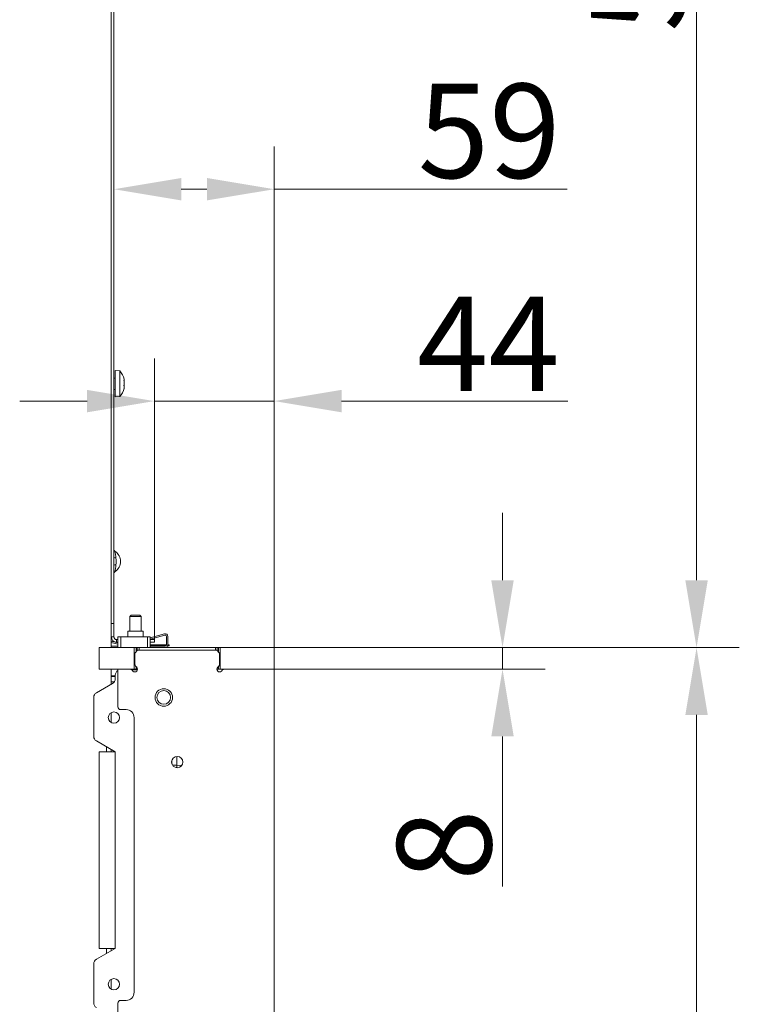
# Model space of a CAD drawing. Extents: x 4839 to 9225, y -1648 to 1630.
# Drawn here: x 8958 to 9225, y 523 to 889 of the extents above; entities that cross this region are included whole.
import ezdxf

# ---------------------------------------------------------------- set-up
doc = ezdxf.new("R2010")
doc.units = 0
doc.header["$LTSCALE"] = 5
doc.layers.add('Bemaßungen(Brunner)', color=7, linetype='Continuous', lineweight=25)
for name, color, linetype in [('LAYER12', 30, 'Continuous'), ('LAYER13', 30, 'Continuous'), ('SLD-0', 7, 'Continuous')]:
    doc.layers.add(name, color=color, linetype=linetype)
doc.styles.add('Brunner 2014', font='arial.ttf', dxfattribs={"height": 35})
doc.dimstyles.new('Brunner 2014', dxfattribs={"dimscale": 5, "dimtxt": 35, "dimasz": 5, "dimexe": 3.175, "dimexo": 0, "dimgap": 0.762, "dimtad": 1, "dimdec": 0, "dimrnd": 1e-08, "dimtxsty": 'Brunner 2014', "dimcen": 0.09, "dimdle": 10, "dimclrd": 7, "dimclre": 7, "dimclrt": 7, "dimadec": 1, "dimazin": 2, "dimtfac": 0.666667, "dimtdec": 0, "dimtmove": 0, "dimatfit": 3, "dimldrblk": 'Filled-1', "dimfxl": 1, "dimtolj": 1, "dimlwd": 5, "dimlwe": 5, "dimarcsym": 0})

# ---------------------------------------------------------------- blocks, each defined once
blk = doc.blocks.new('*D81')
at = {"layer": 'Defpoints', "color": 0, "lineweight": 5}
for p in [(9007.99, 747.12), (9007.99, 658.57), (9052.49, 655.57)]:
    blk.add_point(p, dxfattribs=at)
at = {"layer": 'SLD-0', "color": 7, "linetype": 'Continuous', "lineweight": 5}
for p, q in [((9007.99, 658.57), (9007.99, 762.99)), ((9052.49, 655.57), (9052.49, 762.99)), ((8982.99, 747.12), (8957.99, 747.12)), ((9007.99, 747.12), (9052.49, 747.12)), ((9077.49, 747.12), (9161.51, 747.12))]:
    blk.add_line(p, q, dxfattribs=at)
at = {"layer": 'SLD-0', "color": 7, "lineweight": 5}
for points in [[(8982.99, 751.29), (8982.99, 742.95), (9007.99, 747.12)], [(9077.49, 751.29), (9077.49, 742.95), (9052.49, 747.12)]]:
    blk.add_solid(points, dxfattribs=at)
at = {"layer": 'SLD-0', "color": 7, "insert": (9132, 785.93), "char_height": 35, "attachment_point": 2, "style": 'Brunner 2014'}
blk.add_mtext('\\A1;44', dxfattribs=at)
blk = doc.blocks.new('Filled-1')
at = {"color": 0}
for p, q in [((0, 0), (-1, 0.167)), ((-1, 0.167), (-1, -0.167)), ((-1, 0), (0, 0)), ((-1, -0.167), (0, 0))]:
    blk.add_line(p, q, dxfattribs=at)
at = {"color": 0, "flags": 128}
blk.add_lwpolyline([(-1, -0.167), (0, 0), (-1, 0.167), (-1, -0.167)], dxfattribs=at)
at = {"color": 0}
blk.add_solid([(-1, -0.167), (0, 0), (-1, 0.167), (-1, -0.167)], dxfattribs=at)
blk = doc.blocks.new('*D95')
at = {"layer": 'Defpoints', "color": 0, "lineweight": 5}
for p in [(9054.78, 655.57), (9209.33, 655.57), (9053.78, 150.57)]:
    blk.add_point(p, dxfattribs=at)
at = {"layer": 'LAYER12', "color": 7, "linetype": 'Continuous', "lineweight": 5}
for p, q in [((9054.78, 655.57), (9225.21, 655.57)), ((9209.33, 175.57), (9209.33, 630.57)), ((9053.78, 150.57), (9225.21, 150.57))]:
    blk.add_line(p, q, dxfattribs=at)
at = {"layer": 'LAYER12', "color": 7, "lineweight": 5}
for points in [[(9205.16, 630.57), (9213.5, 630.57), (9209.33, 655.57)], [(9205.16, 175.57), (9213.5, 175.57), (9209.33, 150.57)]]:
    blk.add_solid(points, dxfattribs=at)
at = {"layer": 'LAYER12', "color": 30, "lineweight": 5, "insert": (9169.78, 420.54), "char_height": 35, "attachment_point": 2, "rotation": 90, "style": 'Brunner 2014'}
blk.add_mtext('\\A1;505', dxfattribs=at)
blk = doc.blocks.new('*D98')
at = {"layer": 'Bemaßungen(Brunner)', "color": 7, "linetype": 'Continuous', "lineweight": 5}
for p, q in [((8992.99, 659.57), (8992.99, 841.68)), ((9052.49, 655.57), (9052.49, 841.68)), ((9017.99, 825.8), (9027.49, 825.8)), ((9052.49, 825.8), (9161.23, 825.8))]:
    blk.add_line(p, q, dxfattribs=at)
at = {"layer": 'Bemaßungen(Brunner)', "color": 7, "lineweight": 5}
for points in [[(9017.99, 829.97), (9017.99, 821.64), (8992.99, 825.8)], [(9027.49, 829.97), (9027.49, 821.64), (9052.49, 825.8)]]:
    blk.add_solid(points, dxfattribs=at)
at = {"layer": 'Defpoints', "color": 0, "lineweight": 5}
for p in [(8992.99, 825.8), (8992.99, 659.57), (9052.49, 655.57)]:
    blk.add_point(p, dxfattribs=at)
at = {"layer": 'Bemaßungen(Brunner)', "color": 30, "lineweight": 5, "insert": (9132.32, 847.48), "char_height": 35, "attachment_point": 5, "style": 'Brunner 2014'}
blk.add_mtext('\\A1;59', dxfattribs=at)
blk = doc.blocks.new('*D100')
at = {"layer": 'Bemaßungen(Brunner)', "color": 7, "linetype": 'Continuous', "lineweight": 5}
for p, q in [((8990.99, 1192.57), (9225.21, 1192.57)), ((9209.33, 680.57), (9209.33, 1167.57)), ((9054.78, 655.57), (9225.21, 655.57))]:
    blk.add_line(p, q, dxfattribs=at)
at = {"layer": 'Bemaßungen(Brunner)', "color": 7, "lineweight": 5}
for points in [[(9205.16, 1167.57), (9213.5, 1167.57), (9209.33, 1192.57)], [(9205.16, 680.57), (9213.5, 680.57), (9209.33, 655.57)]]:
    blk.add_solid(points, dxfattribs=at)
at = {"layer": 'Defpoints', "color": 0, "lineweight": 5}
for p in [(8990.99, 1192.57), (9209.33, 1192.57), (9054.78, 655.57)]:
    blk.add_point(p, dxfattribs=at)
at = {"layer": 'Bemaßungen(Brunner)', "color": 7, "lineweight": 5, "insert": (9187.64, 923.99), "char_height": 35, "attachment_point": 5, "rotation": 90, "style": 'Brunner 2014'}
blk.add_mtext('\\A1;537', dxfattribs=at)
blk = doc.blocks.new('*D101')
at = {"layer": 'Bemaßungen(Brunner)', "color": 7, "linetype": 'Continuous', "lineweight": 5}
for p, q in [((9137.28, 680.57), (9137.28, 705.57)), ((9052.49, 655.57), (9153.15, 655.57)), ((9137.28, 655.57), (9137.28, 647.57)), ((9052.49, 647.57), (9153.15, 647.57)), ((9137.28, 622.57), (9137.28, 566.88))]:
    blk.add_line(p, q, dxfattribs=at)
at = {"layer": 'Bemaßungen(Brunner)', "color": 7, "lineweight": 5}
for points in [[(9133.11, 680.57), (9141.44, 680.57), (9137.28, 655.57)], [(9133.11, 622.57), (9141.44, 622.57), (9137.28, 647.57)]]:
    blk.add_solid(points, dxfattribs=at)
at = {"layer": 'Defpoints', "color": 0, "lineweight": 5}
for p in [(9052.49, 655.57), (9052.49, 647.57), (9137.28, 647.57)]:
    blk.add_point(p, dxfattribs=at)
at = {"layer": 'Bemaßungen(Brunner)', "color": 30, "lineweight": 5, "insert": (9115.6, 582.23), "char_height": 35, "attachment_point": 5, "rotation": 90, "style": 'Brunner 2014'}
blk.add_mtext('\\A1;8', dxfattribs=at)

msp = doc.modelspace()

# ---------------------------------------------------------------- linework, layer by layer
at = {"color": 7, "linetype": 'Continuous', "lineweight": 0}
for p, q in [((8991.99, 655.57), (8991.99, 1188.57)), ((8992.99, 664.57), (8992.99, 1190.57)), ((8995.12, 758.32), (8993.49, 758.47)), ((8993.49, 756.75), (8993.49, 758.47)), ((8995.12, 756.66), (8995.12, 758.32)), ((8993.49, 755.67), (8992.99, 755.67)), ((8993.49, 748.67), (8993.49, 756.75)), ((8995.12, 748.81), (8995.12, 756.66)), ((8996.73, 754.88), (8996.77, 754.88)), ((8996.83, 753.29), (8996.79, 752.82)), ((8996.83, 754.98), (8996.83, 754.98)), ((8996.83, 754.71), (8996.83, 754.71)), ((8996.83, 753.84), (8996.83, 753.84)), ((8996.83, 753.29), (8996.83, 753.29)), ((8992.99, 751.47), (8993.49, 751.47)), ((8996.83, 752.43), (8996.83, 752.43)), ((8996.83, 752.15), (8996.83, 752.15)), ((8993.49, 748.67), (8995.12, 748.81)), ((8991.99, 664.57), (8992.99, 664.57)), ((8992.99, 664.57), (8992.99, 659.57)), ((8992.99, 659.57), (8991.99, 659.57)), ((8993.99, 658.57), (8993.99, 657.57)), ((8994.49, 658.57), (8993.99, 658.57)), ((9006.49, 658.57), (9007.99, 658.57)), ((9007.99, 658.57), (9007.99, 657.57)), ((8994.49, 657.57), (8993.99, 657.57)), ((9007.99, 657.57), (9006.49, 657.57)), ((8991.99, 642), (8991.99, 647.57)), ((8991.99, 627.72), (8991.99, 631.41)), ((8991.99, 616.87), (8991.99, 617.73)), ((8991.99, 543), (8991.99, 543.87)), ((8991.99, 528.72), (8991.99, 532.41))]:
    msp.add_line(p, q, dxfattribs=at)
at = {"color": 8, "linetype": 'Continuous', "lineweight": 0}
for p, q in [((8996.73, 751.73), (8996.74, 751.73)), ((8990.23, 616.87), (8990.23, 618.75)), ((8990.23, 541.99), (8990.23, 543.87))]:
    msp.add_line(p, q, dxfattribs=at)
at = {"color": 7, "linetype": 'Continuous', "lineweight": 0}
for centre, radius, start, end in [((8989.99, 753.57), 7, 13.9949, 42.8093), ((8989.99, 753.57), 7, 317.1907, 345.9387), ((8993.99, 692.14), 1, 180, 236.1758), ((8990.93, 687.57), 4.5, 303.8242, 56.1758), ((8993.58, 690.26), 1.4, 245.1957, 275.9888), ((8993.58, 684.88), 1.4, 84.0112, 114.8043), ((8993.99, 683), 1, 123.8242, 180), ((8993.99, 659.57), 2, 180, 270), ((8993.99, 659.57), 1, 180, 270)]:
    msp.add_arc(centre, radius, start, end, dxfattribs=at)
for points, knots in [([(8996.74, 754.64), (8996.74, 754.66), (8996.73, 754.7), (8996.72, 754.77), (8996.72, 754.83), (8996.72, 754.87), (8996.73, 754.89), (8996.74, 754.89), (8996.74, 754.89)], [0, 0, 0, 0, 0.173551, 0.347889, 0.518434, 0.685848, 0.853527, 1, 1, 1, 1]), ([(8996.83, 754.98), (8996.82, 755.06), (8996.81, 755.17), (8996.76, 755.35), (8996.74, 755.41)], [0, 0, 0, 0, 0.687829, 1, 1, 1, 1]), ([(8996.74, 754.89), (8996.77, 754.88), (8996.82, 754.87), (8996.83, 754.96), (8996.83, 754.98)], [0, 0, 0, 0, 0.6879474, 1, 1, 1, 1]), ([(8996.83, 753.84), (8996.82, 754.03), (8996.81, 754.3), (8996.76, 754.56), (8996.74, 754.64)], [0, 0, 0, 0, 0.687831, 1, 1, 1, 1]), ([(8996.74, 753.11), (8996.77, 753.27), (8996.82, 753.49), (8996.83, 753.76), (8996.83, 753.84)], [0, 0, 0, 0, 0.687999, 1, 1, 1, 1]), ([(8996.74, 752.8), (8996.74, 752.81), (8996.73, 752.82), (8996.72, 752.87), (8996.72, 752.93), (8996.72, 753), (8996.73, 753.06), (8996.74, 753.09), (8996.74, 753.11)], [0, 0, 0, 0, 0.173602, 0.347939, 0.518483, 0.685896, 0.853576, 1, 1, 1, 1]), ([(8996.74, 751.73), (8996.74, 751.71), (8996.73, 751.68), (8996.72, 751.67), (8996.72, 751.67), (8996.72, 751.69), (8996.73, 751.74), (8996.74, 751.77), (8996.74, 751.79)], [0, 0, 0, 0, 0.173655, 0.347991, 0.518533, 0.685946, 0.853626, 1, 1, 1, 1]), ([(8996.83, 752.43), (8996.82, 752.54), (8996.81, 752.7), (8996.76, 752.77), (8996.74, 752.8)], [0, 0, 0, 0, 0.6878685, 1, 1, 1, 1]), ([(8996.74, 751.79), (8996.77, 751.95), (8996.82, 752.19), (8996.83, 752.37), (8996.83, 752.43)], [0, 0, 0, 0, 0.687973, 1, 1, 1, 1]), ([(8996.83, 752.15), (8996.82, 752.08), (8996.81, 751.97), (8996.76, 751.78), (8996.74, 751.73)], [0, 0, 0, 0, 0.687829, 1, 1, 1, 1]), ([(8993.43, 691.31), (8993.43, 691.28), (8993.44, 691.24), (8993.47, 690.91), (8993.54, 690.35), (8993.63, 689.63), (8993.7, 689.09), (8993.73, 688.86)], [0, 0, 0, 0, 0.167739, 0.338524, 0.521759, 0.794582, 1, 1, 1, 1]), ([(8993.73, 686.27), (8993.7, 686.04), (8993.63, 685.5), (8993.54, 684.78), (8993.47, 684.22), (8993.44, 683.89), (8993.43, 683.85), (8993.43, 683.83)], [0, 0, 0, 0, 0.205418, 0.478241, 0.661476, 0.832261, 1, 1, 1, 1])]:
    msp.add_open_spline(points, degree=3, knots=knots, dxfattribs=at)
msp.add_open_spline([(8993.73, 688.86), (8993.76, 688.43), (8993.84, 687.57), (8993.76, 686.71), (8993.73, 686.27)], degree=3, dxfattribs=at)
at = {"layer": 'LAYER12', "linetype": 'Continuous', "lineweight": 0}
for p, q in [((8999.39, 667.57), (8998.89, 667.07)), ((8998.89, 667.07), (8998.89, 661.67)), ((8998.89, 667.07), (9000.99, 667.07)), ((8999.39, 667.57), (9000.99, 667.57)), ((9000.99, 667.57), (9002.59, 667.57)), ((9000.99, 667.07), (9003.09, 667.07)), ((9003.09, 667.07), (9002.59, 667.57)), ((9003.09, 661.67), (9003.09, 667.07)), ((8998.19, 661.67), (8998.19, 659.57)), ((9003.79, 661.67), (8998.19, 661.67)), ((9003.79, 659.57), (9003.79, 661.67)), ((9011.71, 660.72), (9006.49, 659.22)), ((9006.49, 658.7), (9011.85, 660.24)), ((9012.49, 659.76), (9012.49, 656.57)), ((9012.99, 656.57), (9012.99, 659.76)), ((8994.49, 657.38), (8991.99, 658)), ((8991.99, 657.49), (8994.49, 656.87)), ((8991.99, 656.07), (8994.49, 656.07)), ((9006.49, 656.67), (9012.49, 656.67)), ((9012.32, 656.19), (9006.49, 656.19)), ((9006.49, 656.07), (9011.99, 656.07)), ((9013.49, 656.19), (9012.92, 656.19)), ((9012.99, 656.67), (9013.49, 656.67)), ((9013.49, 656.67), (9013.49, 656.19))]:
    msp.add_line(p, q, dxfattribs=at)
for centre, radius, start, end in [((9011.99, 659.76), 1, 0, 106), ((9011.99, 659.76), 0.5, 0, 106), ((9011.99, 656.57), 1, 270, 0), ((9011.99, 656.57), 0.5, 270, 0)]:
    msp.add_arc(centre, radius, start, end, dxfattribs=at)
at = {"layer": 'LAYER13', "linetype": 'Continuous', "lineweight": 0}
for p, q in [((8994.49, 655.57), (8994.49, 659.57)), ((8994.49, 659.57), (8995.49, 659.57)), ((8995.49, 659.57), (8995.49, 655.57)), ((9005.49, 659.57), (8995.49, 659.57)), ((9005.49, 655.57), (9005.49, 659.57)), ((9005.49, 659.57), (9006.49, 659.57)), ((9006.49, 659.57), (9006.49, 655.57)), ((8987.49, 655.57), (9000.49, 655.57)), ((8987.49, 647.57), (8987.49, 655.57)), ((9000.49, 647.57), (9000.49, 655.57)), ((9000.49, 655.57), (9001.2, 655.57)), ((9001.74, 654.57), (9000.74, 653.57)), ((9001.61, 655.57), (9001.2, 655.57)), ((9001.2, 655.57), (9001.2, 654.02)), ((9001.61, 655.57), (9002.32, 655.57)), ((9001.61, 654.44), (9001.61, 655.57)), ((9001.74, 654.57), (9031.24, 654.57)), ((9030.66, 655.57), (9002.32, 655.57)), ((9002.32, 655.57), (9002.32, 654.57)), ((9030.66, 655.57), (9031.37, 655.57)), ((9030.66, 654.57), (9030.66, 655.57)), ((9032.24, 653.57), (9031.24, 654.57)), ((9031.78, 655.57), (9031.37, 655.57)), ((9031.37, 655.57), (9031.37, 654.44)), ((9031.78, 655.57), (9032.49, 655.57)), ((9031.78, 654.02), (9031.78, 655.57)), ((9032.49, 647.57), (9032.49, 655.57)), ((9032.49, 655.57), (9052.49, 655.57)), ((9052.49, 647.57), (9052.49, 655.57)), ((9000.74, 649.4), (9000.74, 653.57)), ((9032.24, 653.57), (9032.24, 649.4)), ((8987.49, 647.57), (9000.49, 647.57)), ((8994.49, 633.57), (8994.49, 647.57)), ((8994.49, 647.57), (8998.91, 647.57)), ((9001.72, 647.37), (8999.51, 647.37)), ((8999.62, 647.27), (9000.03, 646.86)), ((9001.2, 647.57), (9000.49, 647.57)), ((9001.45, 648.27), (9001.03, 648.69)), ((9001.2, 648.52), (9001.2, 647.57)), ((9001.2, 647.57), (9001.61, 647.57)), ((9001.61, 647.57), (9001.61, 648.06)), ((9001.74, 647.57), (9001.61, 647.57)), ((9031.37, 647.57), (9031.24, 647.57)), ((9031.37, 648.06), (9031.37, 647.57)), ((9031.37, 647.57), (9031.78, 647.57)), ((9031.95, 648.69), (9031.53, 648.27)), ((9031.78, 647.57), (9031.78, 648.52)), ((9032.49, 647.57), (9031.78, 647.57)), ((9032.49, 647.57), (9052.49, 647.57)), ((9032.95, 646.86), (9033.36, 647.27)), ((9034.07, 647.57), (9052.49, 647.57)), ((9052.49, 647.57), (9052.49, 158.57)), ((8992.35, 645.07), (8991.99, 645.07)), ((8991.99, 644.83), (8993.49, 644.83)), ((8992.35, 645.07), (8993.49, 645.07)), ((8993.49, 645.37), (8993.49, 644.02)), ((8992.49, 642.29), (8986.49, 638.83)), ((8993.11, 642.85), (8991.99, 642.85)), ((8985.49, 637.09), (8985.49, 622.64)), ((8997.49, 632.57), (8995.49, 632.57)), ((9000.49, 527.57), (9000.49, 629.57)), ((8986.49, 620.91), (8993.49, 616.87)), ((8987.49, 543.87), (8987.49, 616.87)), ((8993.49, 616.87), (8987.49, 616.87)), ((8993.49, 616.87), (8993.49, 543.87)), ((9014.34, 613.24), (9014.49, 612.28)), ((9014.49, 612.46), (9014.49, 613.52)), ((9018.13, 611.82), (9016.38, 611.89)), ((9016.38, 611.89), (9016.38, 610.97)), ((8993.49, 543.87), (8986.49, 539.83)), ((8987.49, 543.87), (8993.49, 543.87)), ((8985.49, 538.09), (8985.49, 523.64)), ((8994.49, 282.57), (8994.49, 523.57)), ((8995.49, 524.57), (8997.49, 524.57))]:
    msp.add_line(p, q, dxfattribs=at)
for centre, radius in [((9011.49, 637.07), 3.25), ((9011.49, 637.07), 2.55), ((8992.99, 629.57), 2.1), ((9016.49, 613.07), 2.1), ((8992.99, 530.57), 2.1)]:
    msp.add_circle(centre, radius, dxfattribs=at)
for centre, radius, start, end in [((8998.91, 646.57), 1, 45, 90), ((9001.74, 649.4), 1, 180, 225), ((9000.74, 647.57), 1, 315, 45), ((9032.24, 647.57), 1, 135, 225), ((9031.24, 649.4), 1, 315, 0), ((9034.07, 646.57), 1, 90, 135), ((8991.49, 644.02), 2, 300, 0), ((8995.49, 645.37), 2, 120, 180), ((9000.74, 647.57), 1, 225, 315), ((9032.24, 647.57), 1, 225, 315), ((8987.49, 637.09), 2, 120, 180), ((8995.49, 633.57), 1, 180, 270), ((8997.49, 629.57), 3, 0, 90), ((8987.49, 622.64), 2, 180, 240), ((9016.2, 620.83), 8.94, 260.1617, 271.2097), ((8987.49, 538.09), 2, 120, 180), ((8997.49, 527.57), 3, 270, 0), ((8987.49, 523.64), 2, 180, 240), ((8995.49, 523.57), 1, 90, 180)]:
    msp.add_arc(centre, radius, start, end, dxfattribs=at)
msp.add_open_spline([(9016.36, 615.13), (9016.36, 615.11), (9016.35, 614.97), (9016.35, 614.31), (9016.36, 613.22), (9016.38, 612.34), (9016.38, 611.89)], degree=3, knots=[0, 0, 0, 0, 0.067966, 0.378298, 0.689046, 1, 1, 1, 1], dxfattribs=at)

# ---------------------------------------------------------------- dimensions: what is measured, and where the dimension line sits
at = {"layer": 'Bemaßungen(Brunner)', "lineweight": 5}
dim = msp.add_linear_dim(base=(9209.33, 1192.57), p1=(9054.78, 655.57), p2=(8990.99, 1192.57), angle=90, dimstyle='Brunner 2014', dxfattribs=at)
dim.commit()
dim.dimension.update_dxf_attribs({"geometry": '*D100', "text_midpoint": (9209.33, 923.99), "dimtype": 160})
dim = msp.add_linear_dim(base=(8992.98953166, 825.80456115), p1=(9052.48953166, 655.56702725), p2=(8992.98953166, 659.56702725), dimstyle='Brunner 2014', override={"dimclrt": 30}, dxfattribs=at)
dim.commit()
dim.dimension.update_dxf_attribs({"geometry": '*D98', "text_midpoint": (9132.31748756, 825.80456115), "dimtype": 160})
dim = msp.add_linear_dim(base=(9137.28, 647.57), p1=(9052.49, 655.57), p2=(9052.49, 647.57), angle=90, dimstyle='Brunner 2014', override={"dimclrt": 30}, dxfattribs=at)
dim.commit()
dim.dimension.update_dxf_attribs({"geometry": '*D101', "text_midpoint": (9115.6, 582.23)})
at = {"layer": 'LAYER12', "lineweight": 5}
dim = msp.add_linear_dim(base=(9209.33, 655.57), p1=(9053.78, 150.57), p2=(9054.78, 655.57), angle=90, dimstyle='Brunner 2014', override={"dimclrt": 30}, dxfattribs=at)
dim.commit()
dim.dimension.update_dxf_attribs({"geometry": '*D95', "text_midpoint": (9209.33, 420.54), "dimtype": 160})
at = {"layer": 'SLD-0'}
dim = msp.add_linear_dim(base=(9007.98953166, 747.11974814), p1=(9052.48953166, 655.56702725), p2=(9007.98953166, 658.56702725), dimstyle='Brunner 2014', dxfattribs=at)
dim.commit()
dim.dimension.update_dxf_attribs({"geometry": '*D81', "text_midpoint": (9132.00041842, 747.11974814), "dimtype": 160})

doc.saveas('drawing.dxf')
